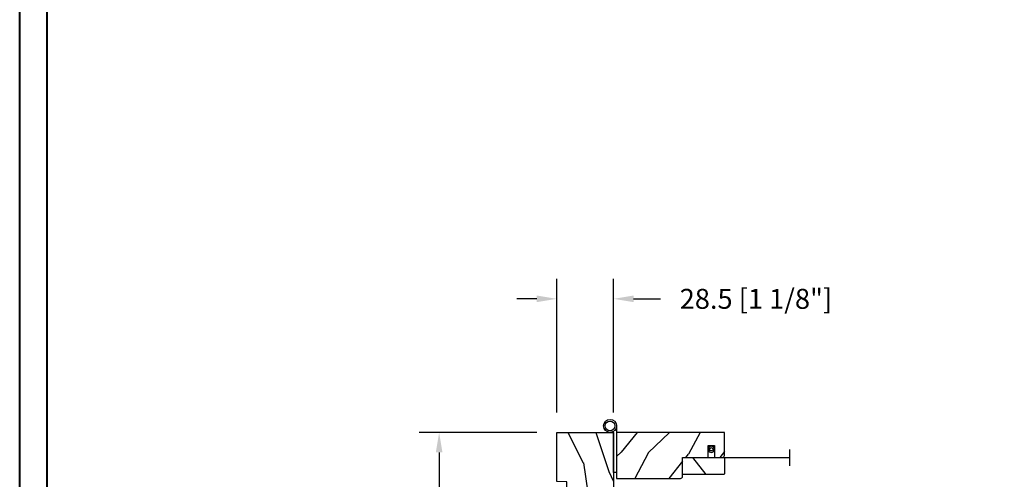
# Model space of a CAD drawing. Units: millimetres. Extents: x 986 to 31025, y -2147 to 1288.
# Drawn here: x 4546 to 5039, y -1739 to -1509 of the extents above; entities that cross this region are included whole.
import ezdxf

# ---------------------------------------------------------------- set-up
doc = ezdxf.new("R2010")
doc.units = ezdxf.units.MM
doc.header["$MEASUREMENT"] = 0
doc.header["$PDMODE"] = 3
doc.layers.add('Dimensions-Cotes', color=7, linetype='Continuous')
doc.layers.add('Screen-Moustiquaire', color=51, linetype='Continuous')
doc.styles.add('Century-10', font='GOTHIC.TTF', dxfattribs={"height": 10})
doc.linetypes.add('Amzigzag', pattern='A,0.0001,[136,genltshp.shx,S=0.04,R=0,X=0,Y=0],-11', length=11.0001)
doc.linetypes.add('ZIGZAG', pattern='A,0.00254,-5.08,[131,ltypeshp.shx,S=5.08,R=0,X=-5.08,Y=0],-10.16,[131,ltypeshp.shx,S=5.08,R=180,X=5.08,Y=0],-5.08', length=20.32254)
doc.dimstyles.new('1-1', dxfattribs={"dimtxt": 10, "dimasz": 10, "dimexe": 10, "dimexo": 10, "dimgap": 10, "dimtad": 0, "dimtih": 1, "dimtoh": 1, "dimdec": 1, "dimzin": 0, "dimdsep": 46, "dimtxsty": 'Century-10', "dimcen": 0, "dimadec": 1, "dimazin": 0, "dimtfac": 1, "dimtdec": 1, "dimtofl": 0, "dimtmove": 0, "dimatfit": 3, "dimfxl": 0, "dimtolj": 1, "dimtzin": 0, "dimarcsym": 0})

# ---------------------------------------------------------------- blocks, each defined once
blk = doc.blocks.new('*D767')
at = {"layer": 'Defpoints', "color": 0, "transparency": 16777216}
for p in [(4814.76, -1715.68), (4755.85, -1882.7), (4814.86, -1882.7)]:
    blk.add_point(p, dxfattribs=at)
at = {"layer": 'Dimensions-Cotes', "color": 0, "lineweight": -2, "transparency": 16777216}
for p, q in [((4804.76, -1715.68), (4745.85, -1715.68)), ((4755.85, -1725.68), (4755.85, -1788.27)), ((4755.85, -1872.7), (4755.85, -1821.23)), ((4804.86, -1882.7), (4745.85, -1882.7))]:
    blk.add_line(p, q, dxfattribs=at)
at = {"layer": 'Dimensions-Cotes', "color": 0, "transparency": 16777216}
for points in [[(4754.18, -1725.68), (4757.51, -1725.68), (4755.85, -1715.68)], [(4754.18, -1872.7), (4757.51, -1872.7), (4755.85, -1882.7)]]:
    blk.add_solid(points, dxfattribs=at)
at = {"layer": 'Dimensions-Cotes', "color": 0, "transparency": 16777216, "insert": (4755.85, -1804.75), "char_height": 10, "attachment_point": 5, "style": 'Century-10'}
blk.add_mtext('\\A1;167.0 [6 9/16"]', dxfattribs=at)
blk = doc.blocks.new('*D768')
at = {"layer": 'Defpoints', "color": 0, "transparency": 16777216}
for p in [(4843.26, -1648.75), (4814.76, -1715.68), (4843.26, -1715.68)]:
    blk.add_point(p, dxfattribs=at)
at = {"layer": 'Dimensions-Cotes', "color": 0, "lineweight": -2, "transparency": 16777216}
for p, q in [((4814.76, -1705.68), (4814.76, -1638.75)), ((4843.26, -1705.68), (4843.26, -1638.75)), ((4804.76, -1648.75), (4794.76, -1648.75)), ((4853.26, -1648.75), (4866.72, -1648.75))]:
    blk.add_line(p, q, dxfattribs=at)
at = {"layer": 'Dimensions-Cotes', "color": 0, "transparency": 16777216}
for points in [[(4804.76, -1647.08), (4804.76, -1650.42), (4814.76, -1648.75)], [(4853.26, -1647.08), (4853.26, -1650.42), (4843.26, -1648.75)]]:
    blk.add_solid(points, dxfattribs=at)
at = {"layer": 'Dimensions-Cotes', "color": 0, "transparency": 16777216, "insert": (4914.54, -1648.75), "char_height": 10, "attachment_point": 5, "style": 'Century-10'}
blk.add_mtext('\\A1;28.5 [1 1/8"]', dxfattribs=at)
blk = doc.blocks.new('BB-094')
h = blk.add_hatch()
h.set_pattern_fill('WOOD1', color=1, scale=30, angle=45, pattern_type=2)
h.set_pattern_definition([(261.87, (-12.728, 29.6985), (21.2132, 106.06602), [15, -135]), (251.565, (6.364, 36.062), (5e-05, -42.4264), [33.541, -33.541]), (243.435, (16.971, 25.456), (-21.21325, -63.6396), [18.9737, -75.8947])])
h.paths.add_polyline_path([(0, -32.65), (-5, -32.56), (-5, -24.74), (0, -24.65), (0, 0), (-28.5, 0), (-28.5, -37.1), (-21, -37.23), (-21, -39.97), (-28.5, -40.1), (-28.5, -68.98), (-27.3, -69), (-27.3, -73.04), (-22, -73.13), (-22, -75.15), (-27.3, -75.24), (-27.3, -78.37), (-25.5, -78.4), (-25.5, -97.36), (-23.75, -97.39), (-22.73, -106.49, 0.382083), (-22.33, -106.84), (-1.92, -106.84, 0.414214), (-1.52, -106.44), (-1.52, -92.14), (0, -92.12), (0, -80.65), (-5, -80.56), (-5, -72.74), (0, -72.65)])
at = {"color": 4}
blk.add_lwpolyline([(-21, -37.23), (-21, -39.97), (-28.5, -40.1), (-28.5, -68.98), (-27.3, -69), (-27.3, -73.04), (-22, -73.13), (-22, -75.15), (-27.3, -75.24), (-27.3, -78.37), (-25.5, -78.4), (-25.5, -97.36), (-23.75, -97.39), (-22.73, -106.49, 0.382083), (-22.33, -106.84), (-1.92, -106.84, 0.414214), (-1.52, -106.44), (-1.52, -92.14), (0, -92.12), (0, -80.65), (-5, -80.56), (-5, -72.74), (0, -72.65), (0, -32.65), (-5, -32.56), (-5, -24.74), (0, -24.65), (0, 0), (-28.5, 0), (-28.5, -37.1)], format="xyb", close=True, dxfattribs=at)
blk = doc.blocks.new('CM-051')
h = blk.add_hatch()
h.set_pattern_fill('WOOD1', color=1, scale=30, angle=205, style=0, pattern_type=2)
h.set_pattern_definition([(61.87, (-118.0123, -67.8415), (-56.2106, -92.41411), [15, -135]), (51.565, (-138.13, -67.292), (14.51065, 39.8678), [33.541, -33.541]), (43.435, (-144.469, -53.697), (41.69995, 52.5463), [18.9737, -75.8947])])
edge = h.paths.add_edge_path()
edge.add_arc((4.5, 12.05), 0.5, 0, 90)
edge.add_line((4.5, 12.55), (1, 12.55))
edge.add_arc((1, 11.55), 1, 90, 180)
edge.add_line((0, 11.55), (0, 0))
edge.add_line((0, 0), (54, 0))
edge.add_line((54, 0), (54, 23))
edge.add_line((54, 23), (22, 23))
edge.add_arc((22, 22), 1, 90, 180)
edge.add_line((21, 22), (21, 12.55))
edge.add_line((21, 12.55), (8.67, 12.55))
edge.add_arc((8.67, 12.05), 0.5, 90, 180)
edge.add_line((8.17, 12.05), (8.17, 6.55))
edge.add_line((8.17, 6.55), (5, 6.55))
edge.add_line((5, 6.55), (5, 12.05))
at = {"color": 4}
blk.add_lwpolyline([(8.17, 12.05), (8.17, 6.55), (5, 6.55), (5, 12.05, 0.414214), (4.5, 12.55), (1, 12.55, 0.414214), (0, 11.55), (0, 0), (54, 0), (54, 23), (22, 23, 0.414214), (21, 22), (21, 12.55), (8.67, 12.55, 0.414214)], format="xyb", close=True, dxfattribs=at)
blk = doc.blocks.new('CM-005')
at = {"color": 51}
blk.add_lwpolyline([(1.21, -0.39), (1.18, -0.1, 0.038732), (1.31, 0.09), (1.58, 0.17), (1.44, 0.42, 0.038732), (1.49, 0.65), (1.71, 0.83), (1.49, 1, 0.038732), (1.44, 1.23), (1.58, 1.48), (1.31, 1.56, 0.038732), (1.18, 1.75), (1.21, 2.04), (0.93, 2, 0.038732), (0.73, 2.13), (0.66, 2.41), (0.41, 2.27, 0.038732), (0.18, 2.31), (0, 2.54), (-0.18, 2.31, 0.038732), (-0.41, 2.27), (-0.66, 2.41), (-0.73, 2.13, 0.038732), (-0.93, 2), (-1.21, 2.04), (-1.18, 1.75, 0.038732), (-1.31, 1.56), (-1.58, 1.48), (-1.44, 1.23, 0.038732), (-1.49, 1), (-1.71, 0.83), (-1.49, 0.65, 0.038732), (-1.44, 0.42), (-1.58, 0.17), (-1.31, 0.09, 0.038732), (-1.18, -0.1), (-1.21, -0.39), (-0.93, -0.35, 0.038732), (-0.73, -0.48), (-0.66, -0.76), (-0.41, -0.62, 0.038732), (-0.18, -0.66), (0, -0.89), (0.18, -0.66, 0.038732), (0.41, -0.62), (0.66, -0.76), (0.73, -0.48, 0.038732), (0.93, -0.35)], format="xyb", close=True, dxfattribs=at)
blk.add_circle((0, 0.83), 0.826, dxfattribs=at)
blk = doc.blocks.new('CM-063')
h = blk.add_hatch()
h.set_pattern_fill('WOOD1', color=1, scale=30, angle=205, style=0, pattern_type=2)
h.set_pattern_definition([(61.8699, (-2288.846, -25463.88), (-56.2106013, -92.4141131), [15, -135]), (51.5651, (-2308.963, -25463.33), (14.510646, 39.8678064), [33.54102, -33.54102]), (43.4349, (-2315.303, -25449.736), (41.6999514, 52.5462914), [18.97368, -75.89466])])
h.paths.add_polyline_path([(0.5, 8.5, 0.414214), (0, 8), (0, 0.5, 0.414214), (0.5, 0), (20.5, 0, 0.414214), (21, 0.5), (21, 8, 0.414214), (20.5, 8.5)])
at = {"color": 4}
blk.add_lwpolyline([(21, 0.5), (21, 8, 0.414214), (20.5, 8.5), (0.5, 8.5, 0.414214), (0, 8), (0, 0.5, 0.414214), (0.5, 0), (20.5, 0, 0.414214)], format="xyb", close=True, dxfattribs=at)
blk = doc.blocks.new('Q-086-Z')
at = {"color": 3}
blk.add_lwpolyline([(1.5, 23.4), (1.5, 0), (0, 0), (0, 20.65)], dxfattribs=at)
for radius in [3.27, 2.44]:
    blk.add_circle((-1.77, 23.4), radius, dxfattribs=at)

msp = doc.modelspace()

# ---------------------------------------------------------------- linework, layer by layer
at = {"color": 163, "lineweight": 40}
msp.add_lwpolyline([(4545.74, -858.97), (5532.18, -858.97), (5532.18, -2146.55), (4545.74, -2146.55)], close=True, dxfattribs=at)
at = {"color": 41, "lineweight": 40}
msp.add_lwpolyline([(4559.35, -872.58), (4559.35, -2132.95), (5518.57, -2132.95), (5518.57, -872.58)], close=True, dxfattribs=at)
at = {"layer": 'Screen-Moustiquaire', "linetype": 'Amzigzag', "ltscale": 0.5}
msp.add_line((4931.35, -1724.26), (4931.35, -1732.41), dxfattribs=at)
at = {"layer": 'Screen-Moustiquaire', "linetype": 'ZIGZAG', "ltscale": 0.02}
msp.add_line((4894.26, -1728.23), (4931.35, -1728.23), dxfattribs=at)

# ---------------------------------------------------------------- block references
msp.add_blockref('Q-086-Z', (4843.26, -1735.8))
at = {"xscale": -1}
msp.add_blockref('BB-094', (4814.76, -1715.68), dxfattribs=at)
at = {"layer": 'Screen-Moustiquaire'}
for name, p, rotation in [('CM-051', (4898.76, -1715.68), 180), ('CM-005', (4893.02, -1724.1), 90.00000000000001)]:
    msp.add_blockref(name, p, dxfattribs=dict(at, rotation=rotation))
at = {"layer": 'Screen-Moustiquaire', "xscale": -1}
msp.add_blockref('CM-063', (4898.76, -1736.73), dxfattribs=at)

# ---------------------------------------------------------------- dimensions: what is measured, and where the dimension line sits
at = {"layer": 'Dimensions-Cotes'}
dim = msp.add_linear_dim(base=(4843.26, -1648.75), p1=(4814.76, -1715.68), p2=(4843.26, -1715.68), dimstyle='1-1', dxfattribs=at)
dim.commit()
dim.dimension.update_dxf_attribs({"geometry": '*D768', "text_midpoint": (4914.54, -1648.75), "dimtype": 160})
dim = msp.add_linear_dim(base=(4755.85, -1882.7), p1=(4814.76, -1715.68), p2=(4814.86, -1882.7), angle=90, dimstyle='1-1', dxfattribs=at)
dim.commit()
dim.dimension.update_dxf_attribs({"geometry": '*D767', "text_midpoint": (4755.85, -1804.75), "dimtype": 160})

doc.saveas('drawing.dxf')
